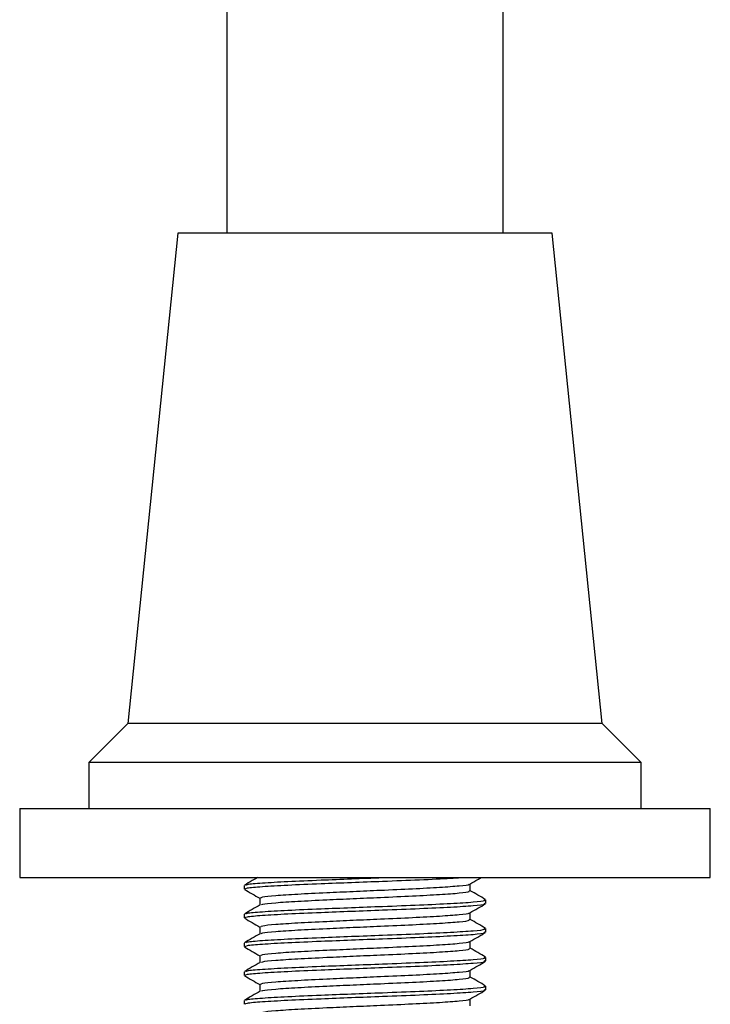
# Model space of a CAD drawing. Units: millimetres. Extents: x 19 to 2905, y 46 to 2085.
# Drawn here: x 1509 to 1569, y 1488 to 1573 of the extents above; entities that cross this region are included whole.
import ezdxf

# ---------------------------------------------------------------- set-up
doc = ezdxf.new("R2010")
doc.units = ezdxf.units.MM
doc.header["$LTSCALE"] = 10

msp = doc.modelspace()

# ---------------------------------------------------------------- linework, layer by layer
at = {"color": 7, "linetype": 'Continuous', "lineweight": 25}
for p, q in [((1526.822, 1698.88), (1526.822, 1554.88)), ((1550.822, 1554.88), (1550.822, 1698.88)), ((1522.572, 1554.88), (1518.222, 1512.28)), ((1545.421, 1554.88), (1522.572, 1554.88)), ((1555.072, 1554.88), (1545.421, 1554.88)), ((1559.422, 1512.28), (1555.072, 1554.88)), ((1518.222, 1512.28), (1514.822, 1508.88)), ((1547.188, 1512.28), (1518.222, 1512.28)), ((1559.422, 1512.28), (1547.188, 1512.28)), ((1562.822, 1508.88), (1559.422, 1512.28)), ((1514.822, 1508.88), (1514.822, 1504.88)), ((1548.569, 1508.88), (1514.822, 1508.88)), ((1562.822, 1508.88), (1548.569, 1508.88)), ((1562.822, 1504.88), (1562.822, 1508.88)), ((1508.822, 1504.88), (1508.822, 1498.88)), ((1508.822, 1504.88), (1568.822, 1504.88)), ((1568.822, 1498.88), (1568.822, 1504.88)), ((1508.822, 1498.88), (1568.822, 1498.88)), ((1528.322, 1498.196), (1528.322, 1497.884)), ((1547.969, 1497.726), (1547.969, 1498.337)), ((1529.675, 1497.101), (1529.675, 1496.492)), ((1549.322, 1496.634), (1549.322, 1496.946)), ((1528.322, 1495.696), (1528.322, 1495.384)), ((1547.969, 1495.226), (1547.969, 1495.837)), ((1529.675, 1494.601), (1529.675, 1493.992)), ((1549.322, 1494.134), (1549.322, 1494.446)), ((1528.322, 1493.196), (1528.322, 1492.884)), ((1547.969, 1492.726), (1547.969, 1493.337)), ((1529.675, 1492.101), (1529.675, 1491.492)), ((1549.322, 1491.634), (1549.322, 1491.946)), ((1528.322, 1490.696), (1528.322, 1490.384)), ((1547.969, 1490.226), (1547.969, 1490.837)), ((1529.675, 1489.601), (1529.675, 1488.992)), ((1549.322, 1489.134), (1549.322, 1489.446)), ((1528.322, 1488.196), (1528.322, 1487.884)), ((1547.969, 1487.726), (1547.969, 1488.337))]:
    msp.add_line(p, q, dxfattribs=at)
for points, knots in [([(1529.481, 1498.88), (1529.328, 1498.791), (1528.949, 1498.572), (1528.57, 1498.352), (1528.343, 1498.222)], [0, 0, 0, 0, 0.403394, 1, 1, 1, 1]), ([(1528.425, 1497.884), (1528.442, 1497.916), (1528.481, 1497.991), (1529.789, 1498.104), (1531.999, 1498.236), (1534.763, 1498.351), (1537.626, 1498.465), (1540.593, 1498.575), (1543.597, 1498.695), (1545.971, 1498.799), (1546.864, 1498.861), (1547.143, 1498.88)], [0, 0, 0, 0, 0.095632, 0.222909, 0.351514, 0.478748, 0.582887, 0.686283, 0.81423, 0.942061, 1, 1, 1, 1]), ([(1528.479, 1498.222), (1528.497, 1498.246), (1528.548, 1498.312), (1529.799, 1498.417), (1531.997, 1498.548), (1534.761, 1498.664), (1537.632, 1498.778), (1539.449, 1498.846), (1540.354, 1498.88)], [0, 0, 0, 0, 0.105236, 0.298045, 0.492866, 0.68561, 0.843368, 1, 1, 1, 1]), ([(1529.763, 1497.101), (1529.778, 1497.134), (1529.812, 1497.21), (1530.953, 1497.323), (1532.879, 1497.454), (1535.285, 1497.57), (1537.782, 1497.684), (1540.36, 1497.794), (1543.005, 1497.914), (1545.425, 1498.041), (1547.094, 1498.169), (1547.922, 1498.262), (1547.873, 1498.313), (1547.864, 1498.322)], [0, 0, 0, 0, 0.078695, 0.1825418, 0.2874741, 0.3912863, 0.4762557, 0.560618, 0.6650125, 0.7693125, 0.8738013, 0.9780141, 1, 1, 1, 1]), ([(1547.942, 1498.322), (1548.168, 1498.453), (1548.49, 1498.639), (1548.811, 1498.825), (1548.906, 1498.88)], [0, 0, 0, 0, 0.703409, 1, 1, 1, 1]), ([(1528.345, 1497.857), (1528.571, 1497.726), (1529.014, 1497.469), (1529.458, 1497.213), (1529.675, 1497.087)], [0, 0, 0, 0, 0.5099271, 1, 1, 1, 1]), ([(1529.818, 1496.507), (1529.833, 1496.529), (1529.879, 1496.595), (1530.963, 1496.698), (1532.876, 1496.829), (1535.286, 1496.945), (1537.781, 1497.059), (1540.36, 1497.169), (1543.006, 1497.289), (1545.421, 1497.416), (1547.11, 1497.544), (1547.962, 1497.647), (1547.878, 1497.708), (1547.853, 1497.727)], [0, 0, 0, 0, 0.053875, 0.157789, 0.262789, 0.366667, 0.451691, 0.536108, 0.640569, 0.744936, 0.849492, 0.953772, 1, 1, 1, 1]), ([(1549.3, 1496.972), (1549.074, 1497.102), (1548.63, 1497.359), (1548.186, 1497.616), (1547.969, 1497.742)], [0, 0, 0, 0, 0.50954, 1, 1, 1, 1]), ([(1529.7, 1496.507), (1529.474, 1496.376), (1529.022, 1496.114), (1528.57, 1495.852), (1528.343, 1495.722)], [0, 0, 0, 0, 0.499932, 1, 1, 1, 1]), ([(1528.425, 1495.384), (1528.442, 1495.416), (1528.481, 1495.491), (1529.789, 1495.604), (1531.999, 1495.736), (1534.762, 1495.851), (1537.628, 1495.965), (1540.588, 1496.075), (1543.625, 1496.195), (1546.397, 1496.322), (1548.337, 1496.45), (1549.316, 1496.553), (1549.219, 1496.615), (1549.188, 1496.634)], [0, 0, 0, 0, 0.076192, 0.177596, 0.280059, 0.381429, 0.464399, 0.546777, 0.648715, 0.750561, 0.852592, 0.954353, 1, 1, 1, 1]), ([(1528.479, 1495.722), (1528.497, 1495.746), (1528.548, 1495.812), (1529.799, 1495.917), (1531.997, 1496.048), (1534.763, 1496.164), (1537.628, 1496.278), (1540.588, 1496.388), (1543.625, 1496.508), (1546.397, 1496.634), (1548.337, 1496.763), (1549.316, 1496.866), (1549.219, 1496.927), (1549.188, 1496.946)], [0, 0, 0, 0, 0.056525, 0.160088, 0.264732, 0.368261, 0.452997, 0.537128, 0.641237, 0.745251, 0.849453, 0.953381, 1, 1, 1, 1]), ([(1547.942, 1495.822), (1548.168, 1495.953), (1548.62, 1496.214), (1549.073, 1496.476), (1549.299, 1496.607)], [0, 0, 0, 0, 0.49994, 1, 1, 1, 1]), ([(1529.763, 1494.601), (1529.778, 1494.634), (1529.812, 1494.71), (1530.953, 1494.823), (1532.879, 1494.954), (1535.285, 1495.07), (1537.782, 1495.184), (1540.36, 1495.294), (1543.005, 1495.414), (1545.425, 1495.541), (1547.094, 1495.669), (1547.922, 1495.762), (1547.873, 1495.813), (1547.864, 1495.822)], [0, 0, 0, 0, 0.078695, 0.182542, 0.287474, 0.391286, 0.476256, 0.560618, 0.665013, 0.769312, 0.873801, 0.978014, 1, 1, 1, 1]), ([(1528.345, 1495.357), (1528.571, 1495.226), (1529.014, 1494.969), (1529.458, 1494.713), (1529.675, 1494.587)], [0, 0, 0, 0, 0.509927, 1, 1, 1, 1]), ([(1529.818, 1494.007), (1529.833, 1494.029), (1529.879, 1494.095), (1530.963, 1494.198), (1532.876, 1494.329), (1535.286, 1494.445), (1537.781, 1494.559), (1540.36, 1494.669), (1543.006, 1494.789), (1545.421, 1494.916), (1547.11, 1495.044), (1547.962, 1495.147), (1547.878, 1495.208), (1547.853, 1495.227)], [0, 0, 0, 0, 0.053875, 0.157789, 0.262789, 0.366667, 0.451691, 0.536108, 0.640569, 0.744936, 0.849492, 0.953772, 1, 1, 1, 1]), ([(1549.3, 1494.472), (1549.074, 1494.602), (1548.63, 1494.859), (1548.186, 1495.116), (1547.969, 1495.242)], [0, 0, 0, 0, 0.5095401, 1, 1, 1, 1]), ([(1529.7, 1494.007), (1529.474, 1493.876), (1529.022, 1493.614), (1528.57, 1493.352), (1528.343, 1493.222)], [0, 0, 0, 0, 0.499932, 1, 1, 1, 1]), ([(1528.425, 1492.884), (1528.442, 1492.916), (1528.481, 1492.991), (1529.789, 1493.104), (1531.999, 1493.236), (1534.762, 1493.351), (1537.628, 1493.465), (1540.588, 1493.575), (1543.625, 1493.695), (1546.397, 1493.822), (1548.337, 1493.95), (1549.316, 1494.053), (1549.219, 1494.115), (1549.188, 1494.134)], [0, 0, 0, 0, 0.076192, 0.177596, 0.280059, 0.381429, 0.464399, 0.546777, 0.648715, 0.750561, 0.852592, 0.954353, 1, 1, 1, 1]), ([(1528.479, 1493.222), (1528.497, 1493.246), (1528.548, 1493.312), (1529.799, 1493.417), (1531.997, 1493.548), (1534.763, 1493.664), (1537.628, 1493.778), (1540.588, 1493.888), (1543.625, 1494.008), (1546.397, 1494.134), (1548.337, 1494.263), (1549.316, 1494.366), (1549.219, 1494.427), (1549.188, 1494.446)], [0, 0, 0, 0, 0.056525, 0.160088, 0.264732, 0.368261, 0.452997, 0.537128, 0.641237, 0.745251, 0.849453, 0.953381, 1, 1, 1, 1]), ([(1547.942, 1493.322), (1548.168, 1493.453), (1548.62, 1493.714), (1549.073, 1493.976), (1549.299, 1494.107)], [0, 0, 0, 0, 0.49994, 1, 1, 1, 1]), ([(1529.763, 1492.101), (1529.778, 1492.134), (1529.812, 1492.21), (1530.953, 1492.323), (1532.879, 1492.454), (1535.285, 1492.57), (1537.782, 1492.684), (1540.36, 1492.794), (1543.005, 1492.914), (1545.425, 1493.041), (1547.094, 1493.169), (1547.922, 1493.262), (1547.873, 1493.313), (1547.864, 1493.322)], [0, 0, 0, 0, 0.078695, 0.182542, 0.287474, 0.391286, 0.476256, 0.560618, 0.665013, 0.769312, 0.873801, 0.978014, 1, 1, 1, 1]), ([(1528.345, 1492.857), (1528.571, 1492.726), (1529.014, 1492.469), (1529.458, 1492.213), (1529.675, 1492.087)], [0, 0, 0, 0, 0.509927, 1, 1, 1, 1]), ([(1529.818, 1491.507), (1529.833, 1491.529), (1529.879, 1491.595), (1530.963, 1491.698), (1532.876, 1491.829), (1535.286, 1491.945), (1537.781, 1492.059), (1540.36, 1492.169), (1543.006, 1492.289), (1545.421, 1492.416), (1547.11, 1492.544), (1547.962, 1492.647), (1547.878, 1492.708), (1547.853, 1492.727)], [0, 0, 0, 0, 0.053875, 0.157789, 0.262789, 0.366667, 0.451691, 0.536108, 0.640569, 0.744936, 0.849492, 0.953772, 1, 1, 1, 1]), ([(1549.3, 1491.972), (1549.074, 1492.102), (1548.63, 1492.359), (1548.186, 1492.616), (1547.969, 1492.742)], [0, 0, 0, 0, 0.50954, 1, 1, 1, 1]), ([(1529.7, 1491.507), (1529.474, 1491.376), (1529.022, 1491.114), (1528.57, 1490.852), (1528.343, 1490.722)], [0, 0, 0, 0, 0.499932, 1, 1, 1, 1]), ([(1528.425, 1490.384), (1528.442, 1490.416), (1528.481, 1490.491), (1529.789, 1490.604), (1531.999, 1490.736), (1534.762, 1490.851), (1537.628, 1490.965), (1540.588, 1491.075), (1543.625, 1491.195), (1546.397, 1491.322), (1548.337, 1491.45), (1549.316, 1491.553), (1549.219, 1491.615), (1549.188, 1491.634)], [0, 0, 0, 0, 0.076192, 0.177596, 0.280059, 0.381429, 0.464399, 0.546777, 0.648715, 0.750561, 0.852592, 0.954353, 1, 1, 1, 1]), ([(1528.479, 1490.722), (1528.497, 1490.746), (1528.548, 1490.812), (1529.799, 1490.917), (1531.997, 1491.048), (1534.763, 1491.164), (1537.628, 1491.278), (1540.588, 1491.388), (1543.625, 1491.508), (1546.397, 1491.634), (1548.337, 1491.763), (1549.316, 1491.866), (1549.219, 1491.927), (1549.188, 1491.946)], [0, 0, 0, 0, 0.056525, 0.160088, 0.264732, 0.368261, 0.452997, 0.537128, 0.641237, 0.745251, 0.849453, 0.953381, 1, 1, 1, 1]), ([(1547.942, 1490.822), (1548.168, 1490.953), (1548.62, 1491.214), (1549.073, 1491.476), (1549.299, 1491.607)], [0, 0, 0, 0, 0.49994, 1, 1, 1, 1]), ([(1528.345, 1490.357), (1528.571, 1490.226), (1529.014, 1489.969), (1529.458, 1489.713), (1529.675, 1489.587)], [0, 0, 0, 0, 0.509927, 1, 1, 1, 1]), ([(1529.763, 1489.601), (1529.778, 1489.634), (1529.812, 1489.71), (1530.953, 1489.823), (1532.879, 1489.954), (1535.285, 1490.07), (1537.782, 1490.184), (1540.36, 1490.294), (1543.005, 1490.414), (1545.425, 1490.541), (1547.094, 1490.669), (1547.922, 1490.762), (1547.873, 1490.813), (1547.864, 1490.822)], [0, 0, 0, 0, 0.078695, 0.1825418, 0.2874741, 0.3912863, 0.4762557, 0.560618, 0.6650125, 0.7693125, 0.8738013, 0.9780141, 1, 1, 1, 1]), ([(1529.818, 1489.007), (1529.833, 1489.029), (1529.879, 1489.095), (1530.963, 1489.198), (1532.876, 1489.329), (1535.286, 1489.445), (1537.781, 1489.559), (1540.36, 1489.669), (1543.006, 1489.789), (1545.421, 1489.916), (1547.11, 1490.044), (1547.962, 1490.147), (1547.878, 1490.208), (1547.853, 1490.227)], [0, 0, 0, 0, 0.053875, 0.157789, 0.262789, 0.366667, 0.451691, 0.536108, 0.640569, 0.744936, 0.849492, 0.953772, 1, 1, 1, 1]), ([(1549.3, 1489.472), (1549.074, 1489.602), (1548.63, 1489.859), (1548.186, 1490.116), (1547.969, 1490.242)], [0, 0, 0, 0, 0.50954, 1, 1, 1, 1]), ([(1529.7, 1489.007), (1529.474, 1488.876), (1529.022, 1488.614), (1528.57, 1488.352), (1528.343, 1488.222)], [0, 0, 0, 0, 0.499932, 1, 1, 1, 1]), ([(1528.425, 1487.884), (1528.442, 1487.916), (1528.481, 1487.991), (1529.789, 1488.104), (1531.999, 1488.236), (1534.762, 1488.351), (1537.628, 1488.465), (1540.588, 1488.575), (1543.625, 1488.695), (1546.397, 1488.822), (1548.337, 1488.95), (1549.316, 1489.053), (1549.219, 1489.115), (1549.188, 1489.134)], [0, 0, 0, 0, 0.076192, 0.177596, 0.280059, 0.381429, 0.464399, 0.546777, 0.648715, 0.750561, 0.852592, 0.954353, 1, 1, 1, 1]), ([(1528.479, 1488.222), (1528.497, 1488.246), (1528.548, 1488.312), (1529.799, 1488.417), (1531.997, 1488.548), (1534.763, 1488.664), (1537.628, 1488.778), (1540.588, 1488.888), (1543.625, 1489.008), (1546.397, 1489.134), (1548.337, 1489.263), (1549.316, 1489.366), (1549.219, 1489.427), (1549.188, 1489.446)], [0, 0, 0, 0, 0.056525, 0.160088, 0.264732, 0.368261, 0.452997, 0.537128, 0.641237, 0.745251, 0.849453, 0.953381, 1, 1, 1, 1]), ([(1547.942, 1488.322), (1548.168, 1488.453), (1548.62, 1488.714), (1549.073, 1488.976), (1549.299, 1489.107)], [0, 0, 0, 0, 0.49994, 1, 1, 1, 1]), ([(1529.763, 1487.101), (1529.778, 1487.134), (1529.812, 1487.21), (1530.953, 1487.323), (1532.879, 1487.454), (1535.285, 1487.57), (1537.782, 1487.684), (1540.36, 1487.794), (1543.005, 1487.914), (1545.425, 1488.041), (1547.094, 1488.169), (1547.922, 1488.262), (1547.873, 1488.313), (1547.864, 1488.322)], [0, 0, 0, 0, 0.078695, 0.1825418, 0.2874741, 0.3912863, 0.4762557, 0.560618, 0.6650125, 0.7693125, 0.8738013, 0.9780141, 1, 1, 1, 1])]:
    msp.add_open_spline(points, degree=3, knots=knots, dxfattribs=at)

doc.saveas('drawing.dxf')
